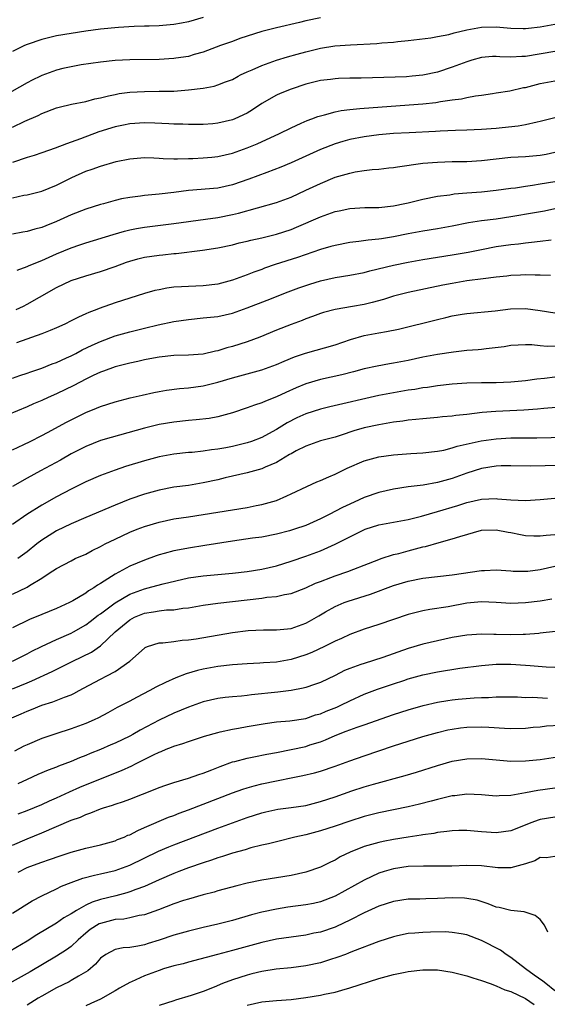
# Model space of a CAD drawing. Units: inches. Extents: x 2640000 to 2643000, y 1502369 to 1503000.
# Drawn here: x 2641960 to 2642032, y 1502788 to 1502923 of the extents above; entities that cross this region are included whole.
import ezdxf

# ---------------------------------------------------------------- set-up
doc = ezdxf.new("R2010")
doc.units = ezdxf.units.IN
doc.header["$MEASUREMENT"] = 0
doc.layers.add('LD26401500_2ft', color=4, linetype='Continuous')

msp = doc.modelspace()

# ---------------------------------------------------------------- linework, layer by layer
at = {"layer": 'LD26401500_2ft'}
for points, elevation in [([(2642001, 1502922.81), (2641999, 1502922.37), (2641998.16, 1502922.16), (2641995, 1502921.44), (2641993, 1502920.92), (2641990.03, 1502919.97), (2641989, 1502919.58), (2641987.38, 1502919), (2641985, 1502918.11), (2641983.78, 1502917.78), (2641983, 1502917.53), (2641981.28, 1502917.28), (2641981, 1502917.23), (2641979, 1502917.12), (2641975, 1502917.07), (2641973, 1502916.98), (2641971, 1502916.75), (2641968.36, 1502916.36), (2641967, 1502916.13), (2641965.88, 1502915.88), (2641965, 1502915.67), (2641963, 1502914.92), (2641962.82, 1502914.83), (2641961.71, 1502914.29), (2641961, 1502913.92), (2641957.86, 1502912.14)], 8934), ([(2641985, 1502922.86), (2641983, 1502922.25), (2641982.06, 1502922.06), (2641981, 1502921.88), (2641979, 1502921.7), (2641977.67, 1502921.67), (2641977, 1502921.64), (2641975.61, 1502921.61), (2641973.49, 1502921.49), (2641971, 1502921.24), (2641969, 1502920.97), (2641967, 1502920.67), (2641965, 1502920.32), (2641963, 1502919.82), (2641961, 1502919.14), (2641960.67, 1502919), (2641959, 1502918.18)], 8932), ([(2641959, 1502907.86), (2641960.71, 1502908.71), (2641962.51, 1502909.49), (2641963, 1502909.75), (2641965, 1502910.5), (2641965.38, 1502910.62), (2641967.05, 1502911), (2641969, 1502911.4), (2641970.26, 1502911.74), (2641971, 1502911.88), (2641972.13, 1502912.13), (2641973, 1502912.35), (2641973.55, 1502912.45), (2641975, 1502912.65), (2641977, 1502912.75), (2641979, 1502912.77), (2641981, 1502912.81), (2641983, 1502912.96), (2641985, 1502913.21), (2641986.51, 1502913.49), (2641987, 1502913.64), (2641988.06, 1502914.06), (2641989, 1502914.4), (2641989.81, 1502914.83), (2641990.13, 1502915), (2641991, 1502915.41), (2641991.72, 1502915.72), (2641993, 1502916.31), (2641995, 1502917), (2641996.52, 1502917.48), (2641997.83, 1502917.83), (2641999, 1502918.17), (2642001, 1502918.65), (2642002.96, 1502918.96), (2642005.12, 1502919.12), (2642008.71, 1502919.29), (2642009.38, 1502919.38), (2642011, 1502919.48), (2642011.57, 1502919.57), (2642013, 1502919.68), (2642016.05, 1502920.05), (2642017, 1502920.25), (2642018.54, 1502920.54), (2642019.25, 1502920.75), (2642021, 1502921.16), (2642023, 1502921.53), (2642025, 1502921.57), (2642027, 1502921.38), (2642028.64, 1502921.36), (2642029, 1502921.34), (2642029.37, 1502921.37), (2642031, 1502921.55), (2642033, 1502921.92)], 8936), ([(2642033, 1502918.22), (2642029, 1502917.53), (2642028.48, 1502917.52), (2642027, 1502917.44), (2642025.48, 1502917.48), (2642025, 1502917.52), (2642024.5, 1502917.5), (2642023, 1502917.36), (2642021.67, 1502917), (2642021, 1502916.8), (2642019, 1502916.05), (2642017, 1502915.4), (2642015, 1502914.96), (2642013.53, 1502914.83), (2642012.76, 1502914.76), (2642006.57, 1502914.57), (2642005, 1502914.55), (2642003.49, 1502914.51), (2642003, 1502914.48), (2642002.39, 1502914.39), (2642001, 1502914.23), (2641999, 1502913.74), (2641997, 1502913.08), (2641995.53, 1502912.47), (2641995, 1502912.23), (2641993, 1502911.09), (2641991.75, 1502910.25), (2641991, 1502909.8), (2641989.35, 1502909), (2641989, 1502908.86), (2641987, 1502908.4), (2641986.33, 1502908.33), (2641985, 1502908.24), (2641983, 1502908.22), (2641982.27, 1502908.27), (2641981, 1502908.28), (2641980.35, 1502908.35), (2641978.44, 1502908.44), (2641977, 1502908.48), (2641975, 1502908.35), (2641974.16, 1502908.16), (2641973, 1502907.94), (2641970.77, 1502907.23), (2641968.28, 1502906.28), (2641967, 1502905.81), (2641966.39, 1502905.61), (2641964.83, 1502905), (2641963, 1502904.36), (2641961.98, 1502904.02), (2641961, 1502903.73), (2641959, 1502903.04)], 8938), ([(2641959, 1502898.25), (2641960.58, 1502898.58), (2641961, 1502898.65), (2641963, 1502899.15), (2641965, 1502899.95), (2641967.1, 1502901), (2641969, 1502901.85), (2641969.87, 1502902.13), (2641971, 1502902.56), (2641973.17, 1502903.17), (2641975, 1502903.56), (2641977, 1502903.73), (2641978.31, 1502903.69), (2641979, 1502903.64), (2641979.58, 1502903.58), (2641981, 1502903.57), (2641981.54, 1502903.54), (2641983, 1502903.61), (2641983.62, 1502903.62), (2641985, 1502903.69), (2641986.21, 1502903.79), (2641987, 1502903.87), (2641989, 1502904.35), (2641991, 1502905.06), (2641992.38, 1502905.62), (2641995.41, 1502907), (2641997, 1502907.79), (2641998.4, 1502908.4), (2641999.22, 1502908.78), (2641999.84, 1502909), (2642000.67, 1502909.33), (2642001, 1502909.43), (2642001.56, 1502909.56), (2642003, 1502909.99), (2642003.84, 1502910.16), (2642005, 1502910.3), (2642006.4, 1502910.4), (2642007, 1502910.47), (2642015, 1502911.05), (2642016.75, 1502911.25), (2642017.37, 1502911.37), (2642019, 1502911.61), (2642020.24, 1502911.76), (2642021, 1502911.94), (2642022.17, 1502912.17), (2642023, 1502912.25), (2642024.48, 1502912.48), (2642025, 1502912.54), (2642026.85, 1502912.85), (2642028.72, 1502913.28), (2642029, 1502913.31), (2642031, 1502913.83), (2642033, 1502914.22)], 8940), ([(2642033, 1502909.15), (2642031, 1502908.65), (2642030.57, 1502908.57), (2642029, 1502908.19), (2642027.99, 1502908.01), (2642025.8, 1502907.8), (2642025, 1502907.71), (2642023, 1502907.55), (2642021, 1502907.46), (2642019.42, 1502907.42), (2642017.34, 1502907.34), (2642016.71, 1502907.29), (2642013.12, 1502907.12), (2642011, 1502907), (2642009, 1502906.81), (2642007, 1502906.54), (2642005, 1502906.17), (2642004.07, 1502905.93), (2642003, 1502905.62), (2642001, 1502904.82), (2641997, 1502903), (2641995.59, 1502902.41), (2641993.71, 1502901.71), (2641991.23, 1502900.77), (2641989, 1502899.99), (2641987, 1502899.56), (2641983, 1502899.22), (2641981, 1502898.96), (2641979, 1502898.73), (2641977, 1502898.56), (2641976.48, 1502898.48), (2641975, 1502898.3), (2641973.89, 1502898.11), (2641973, 1502897.89), (2641971.43, 1502897.43), (2641971, 1502897.33), (2641970.04, 1502897), (2641969, 1502896.67), (2641967, 1502895.89), (2641965, 1502894.98), (2641963.57, 1502894.43), (2641963, 1502894.18), (2641962.05, 1502893.95), (2641961, 1502893.65), (2641960.44, 1502893.56), (2641959, 1502893.29)], 8942), ([(2641959.64, 1502888.36), (2641961, 1502888.85), (2641961.31, 1502889), (2641963, 1502889.68), (2641965, 1502890.57), (2641967, 1502891.42), (2641968.19, 1502891.81), (2641969, 1502892.11), (2641972.76, 1502893.24), (2641974.31, 1502893.69), (2641975, 1502893.86), (2641975.95, 1502894.05), (2641977, 1502894.22), (2641981, 1502894.72), (2641985.32, 1502895.32), (2641987, 1502895.57), (2641989, 1502895.97), (2641989.84, 1502896.16), (2641995, 1502897.61), (2641996.02, 1502897.98), (2641997, 1502898.34), (2641999, 1502899.27), (2642001, 1502900.21), (2642003, 1502901.04), (2642005, 1502901.62), (2642005.77, 1502901.77), (2642007, 1502901.95), (2642008.09, 1502902.09), (2642009, 1502902.15), (2642010.32, 1502902.32), (2642011, 1502902.38), (2642011.53, 1502902.47), (2642015, 1502902.97), (2642017, 1502903.12), (2642019, 1502903.18), (2642021, 1502903.21), (2642023, 1502903.33), (2642027, 1502903.77), (2642029, 1502903.89), (2642031, 1502904.06), (2642031.8, 1502904.2), (2642033, 1502904.45)], 8944), ([(2641959.51, 1502883), (2641960.53, 1502883.47), (2641961, 1502883.7), (2641962.68, 1502884.68), (2641965, 1502886), (2641967, 1502886.96), (2641969, 1502887.59), (2641971, 1502888.17), (2641973, 1502888.87), (2641974.55, 1502889.45), (2641975, 1502889.6), (2641976.09, 1502889.91), (2641977, 1502890.13), (2641979, 1502890.43), (2641979.53, 1502890.47), (2641981, 1502890.63), (2641981.35, 1502890.65), (2641984.93, 1502891.07), (2641987, 1502891.4), (2641989, 1502891.83), (2641989.93, 1502892.07), (2641991, 1502892.32), (2641991.53, 1502892.47), (2641993, 1502892.79), (2641995, 1502893.27), (2641997, 1502893.92), (2641997.77, 1502894.23), (2642001, 1502895.65), (2642002.01, 1502896.01), (2642003, 1502896.35), (2642003.55, 1502896.45), (2642005, 1502896.77), (2642007.09, 1502896.91), (2642009, 1502896.93), (2642011, 1502897.12), (2642012.53, 1502897.47), (2642013, 1502897.56), (2642015, 1502898.05), (2642017, 1502898.44), (2642018.66, 1502898.66), (2642019.24, 1502898.76), (2642021, 1502898.92), (2642023, 1502899.07), (2642025, 1502899.26), (2642027, 1502899.54), (2642027.61, 1502899.61), (2642029, 1502899.84), (2642029.95, 1502899.95), (2642031, 1502900.12), (2642033, 1502900.48)], 8946), ([(2642033, 1502896.71), (2642031.58, 1502896.42), (2642030.19, 1502896.19), (2642027, 1502895.63), (2642025, 1502895.34), (2642023, 1502895.08), (2642021.2, 1502894.8), (2642019, 1502894.36), (2642017, 1502894), (2642015, 1502893.68), (2642013, 1502893.31), (2642011, 1502892.91), (2642009.34, 1502892.66), (2642009, 1502892.6), (2642007.54, 1502892.46), (2642006.26, 1502892.26), (2642005, 1502892.13), (2642003, 1502891.75), (2642002.43, 1502891.57), (2642001, 1502891.17), (2641997.9, 1502890.1), (2641994.85, 1502889.15), (2641993.38, 1502888.62), (2641993, 1502888.47), (2641991.91, 1502888.09), (2641991, 1502887.73), (2641989, 1502886.99), (2641987, 1502886.44), (2641985, 1502886.21), (2641983, 1502886.15), (2641982.07, 1502886.07), (2641981, 1502886.03), (2641980.08, 1502885.92), (2641979, 1502885.7), (2641978.43, 1502885.57), (2641977, 1502885.17), (2641975, 1502884.55), (2641973, 1502883.9), (2641970.85, 1502883.15), (2641970.5, 1502883), (2641969.41, 1502882.59), (2641969, 1502882.39), (2641968.03, 1502881.97), (2641967, 1502881.43), (2641966.14, 1502881), (2641965, 1502880.48), (2641964.15, 1502880.15), (2641963, 1502879.68), (2641959.55, 1502878.45)], 8948), ([(2641959, 1502873.62), (2641960.01, 1502873.99), (2641961, 1502874.31), (2641961.5, 1502874.5), (2641963, 1502874.99), (2641964.43, 1502875.57), (2641965, 1502875.77), (2641966.38, 1502876.38), (2641967, 1502876.67), (2641967.64, 1502877), (2641968.52, 1502877.48), (2641969.86, 1502878.14), (2641971, 1502878.65), (2641973, 1502879.39), (2641975, 1502879.96), (2641977, 1502880.45), (2641978.89, 1502880.89), (2641981, 1502881.34), (2641983, 1502881.65), (2641985, 1502881.84), (2641986.03, 1502881.97), (2641987, 1502882.06), (2641989, 1502882.51), (2641991, 1502883.2), (2641993.75, 1502884.25), (2641996.6, 1502885.4), (2641998.05, 1502885.95), (2641999.55, 1502886.45), (2642001, 1502886.91), (2642003, 1502887.37), (2642005, 1502887.69), (2642007, 1502888.05), (2642007.74, 1502888.26), (2642010.96, 1502889.04), (2642013, 1502889.46), (2642015, 1502889.8), (2642019, 1502890.44), (2642021.16, 1502890.84), (2642023, 1502891.2), (2642025, 1502891.57), (2642027, 1502891.87), (2642028.03, 1502891.97), (2642029, 1502892.11), (2642029.82, 1502892.18), (2642031, 1502892.34), (2642032.48, 1502892.48)], 8950), ([(2642032.38, 1502887.62), (2642031, 1502887.7), (2642030.31, 1502887.69), (2642029, 1502887.73), (2642028.32, 1502887.68), (2642027, 1502887.63), (2642026.45, 1502887.55), (2642025, 1502887.42), (2642023.2, 1502887.2), (2642021, 1502886.9), (2642019, 1502886.55), (2642017.7, 1502886.3), (2642013, 1502885.31), (2642011, 1502884.8), (2642009.62, 1502884.37), (2642008.05, 1502883.95), (2642007, 1502883.69), (2642005.39, 1502883.39), (2642003, 1502882.99), (2642001.42, 1502882.58), (2642001, 1502882.45), (2641999.95, 1502882.05), (2641999, 1502881.72), (2641998.5, 1502881.5), (2641997, 1502880.97), (2641995, 1502880.18), (2641992.76, 1502879.24), (2641991, 1502878.6), (2641989, 1502877.95), (2641988.24, 1502877.76), (2641987, 1502877.35), (2641986.7, 1502877.3), (2641985, 1502876.92), (2641983, 1502876.78), (2641981, 1502876.71), (2641979, 1502876.49), (2641977.75, 1502876.25), (2641977, 1502876.12), (2641976.09, 1502875.91), (2641975, 1502875.68), (2641973, 1502875.18), (2641971.41, 1502874.59), (2641971, 1502874.46), (2641970.03, 1502873.97), (2641969, 1502873.49), (2641967.37, 1502872.63), (2641965, 1502871.48), (2641963.88, 1502871), (2641963, 1502870.59), (2641961.88, 1502870.12), (2641961, 1502869.72), (2641957, 1502868.07)], 8952), ([(2641959, 1502863.85), (2641960.58, 1502864.58), (2641961.44, 1502865), (2641963, 1502865.8), (2641963.77, 1502866.23), (2641966.37, 1502867.63), (2641967, 1502867.96), (2641969, 1502868.93), (2641970.49, 1502869.51), (2641971, 1502869.74), (2641973, 1502870.38), (2641975.07, 1502870.93), (2641976.68, 1502871.32), (2641978.31, 1502871.69), (2641979, 1502871.82), (2641980.01, 1502871.99), (2641981.8, 1502872.2), (2641983, 1502872.29), (2641985, 1502872.56), (2641987, 1502873.06), (2641989, 1502873.66), (2641993, 1502874.74), (2641995, 1502875.47), (2641996.05, 1502875.95), (2641997.48, 1502876.52), (2641998.97, 1502877.03), (2642003, 1502878.19), (2642005.12, 1502878.88), (2642007, 1502879.43), (2642009, 1502879.83), (2642010.02, 1502879.98), (2642011.68, 1502880.32), (2642017, 1502881.64), (2642018.11, 1502881.89), (2642019, 1502882.11), (2642020.35, 1502882.35), (2642021, 1502882.45), (2642024.83, 1502882.83), (2642026.92, 1502883.08), (2642029, 1502883.14), (2642031, 1502882.88), (2642033, 1502882.52)], 8954), ([(2642034.02, 1502877.98), (2642031.93, 1502877.93), (2642031, 1502878.05), (2642029.83, 1502878.17), (2642029, 1502878.17), (2642027, 1502878.08), (2642026.09, 1502877.91), (2642023.63, 1502877.63), (2642023, 1502877.53), (2642022.51, 1502877.49), (2642021, 1502877.38), (2642019.18, 1502877.18), (2642017, 1502876.84), (2642015, 1502876.47), (2642013, 1502876.05), (2642011, 1502875.67), (2642010.41, 1502875.59), (2642008.73, 1502875.27), (2642007, 1502874.88), (2642005.52, 1502874.48), (2642003.92, 1502874.08), (2642001, 1502873.46), (2641999, 1502872.86), (2641997.69, 1502872.31), (2641996.31, 1502871.69), (2641995, 1502871.06), (2641993.5, 1502870.5), (2641993, 1502870.26), (2641992.04, 1502869.96), (2641991, 1502869.57), (2641989, 1502868.91), (2641987, 1502868.36), (2641985.86, 1502868.14), (2641984.07, 1502867.93), (2641983, 1502867.85), (2641981, 1502867.64), (2641979, 1502867.29), (2641977, 1502866.82), (2641972.46, 1502865.54), (2641971, 1502865.11), (2641969, 1502864.32), (2641967, 1502863.28), (2641965.55, 1502862.45), (2641962.85, 1502861), (2641961, 1502859.98), (2641959, 1502858.84)], 8956), ([(2642033, 1502873.78), (2642031.59, 1502873.59), (2642030.52, 1502873.48), (2642029, 1502873.26), (2642027, 1502873.06), (2642024.98, 1502872.98), (2642023, 1502872.98), (2642021, 1502872.93), (2642019, 1502872.79), (2642017, 1502872.57), (2642015.63, 1502872.37), (2642015, 1502872.3), (2642013.89, 1502872.1), (2642013, 1502871.99), (2642011, 1502871.64), (2642009, 1502871.25), (2642002.29, 1502869.71), (2642001, 1502869.4), (2641999, 1502868.75), (2641997.81, 1502868.2), (2641996.47, 1502867.53), (2641995, 1502866.61), (2641993.95, 1502866.05), (2641993, 1502865.53), (2641991.63, 1502865), (2641991, 1502864.79), (2641989, 1502864.31), (2641988.12, 1502864.12), (2641987, 1502863.92), (2641986.17, 1502863.83), (2641985, 1502863.64), (2641983.5, 1502863.5), (2641983, 1502863.47), (2641981, 1502863.27), (2641979, 1502862.88), (2641977, 1502862.33), (2641974.44, 1502861.56), (2641973, 1502861.09), (2641971, 1502860.36), (2641969, 1502859.47), (2641967, 1502858.48), (2641965, 1502857.43), (2641963, 1502856.28), (2641960.97, 1502855), (2641959, 1502853.66)], 8958), ([(2642034.3, 1502869.7), (2642031.49, 1502869.49), (2642030.61, 1502869.39), (2642028.74, 1502869.26), (2642024.92, 1502869.08), (2642023.08, 1502868.92), (2642021, 1502868.68), (2642019.46, 1502868.54), (2642019, 1502868.46), (2642017.66, 1502868.34), (2642017, 1502868.26), (2642015, 1502868.08), (2642014.03, 1502867.97), (2642013, 1502867.89), (2642012.24, 1502867.76), (2642011, 1502867.62), (2642010.49, 1502867.51), (2642009, 1502867.27), (2642007, 1502866.83), (2642005.58, 1502866.42), (2642003.85, 1502865.85), (2642003, 1502865.59), (2642001, 1502865.05), (2641999, 1502864.36), (2641997.69, 1502863.69), (2641997, 1502863.32), (2641996.81, 1502863.19), (2641995, 1502862.12), (2641993.49, 1502861.49), (2641993, 1502861.26), (2641992, 1502861), (2641991, 1502860.71), (2641988.01, 1502860.01), (2641987, 1502859.75), (2641985, 1502859.32), (2641983, 1502858.99), (2641981, 1502858.74), (2641979, 1502858.36), (2641977, 1502857.79), (2641975, 1502857.09), (2641973, 1502856.31), (2641969, 1502854.6), (2641967, 1502853.76), (2641965, 1502852.81), (2641963, 1502851.53), (2641962.33, 1502851), (2641961, 1502849.91), (2641959.74, 1502849)], 8960), ([(2641959, 1502844.16), (2641961, 1502845.12), (2641961.35, 1502845.35), (2641963, 1502846.33), (2641964.04, 1502847), (2641965, 1502847.66), (2641967, 1502848.72), (2641967.57, 1502849), (2641969, 1502849.62), (2641969.9, 1502850.1), (2641971, 1502850.65), (2641971.64, 1502851), (2641973, 1502851.67), (2641975, 1502852.59), (2641976.03, 1502853), (2641977, 1502853.37), (2641979, 1502853.98), (2641981, 1502854.41), (2641983, 1502854.72), (2641985, 1502855.01), (2641991, 1502855.99), (2641992.24, 1502856.24), (2641993, 1502856.38), (2641995, 1502856.95), (2641996.45, 1502857.55), (2641997, 1502857.83), (2641999.14, 1502858.86), (2642000.53, 1502859.47), (2642001, 1502859.65), (2642002.15, 1502860.15), (2642003, 1502860.54), (2642004.64, 1502861.36), (2642007, 1502862.34), (2642007.5, 1502862.5), (2642009, 1502862.9), (2642011, 1502863.18), (2642013.34, 1502863.34), (2642015, 1502863.43), (2642017, 1502863.66), (2642017.82, 1502863.82), (2642019, 1502864.1), (2642019.67, 1502864.33), (2642022.92, 1502865.08), (2642025, 1502865.36), (2642027, 1502865.47), (2642030.53, 1502865.47), (2642034.43, 1502865.57)], 8962), ([(2642033.69, 1502861.69), (2642029.62, 1502861.62), (2642027, 1502861.68), (2642025.66, 1502861.66), (2642025, 1502861.63), (2642023, 1502861.3), (2642021, 1502860.66), (2642019, 1502859.94), (2642017, 1502859.37), (2642015.02, 1502859.02), (2642013, 1502858.78), (2642011, 1502858.48), (2642009, 1502858.02), (2642007, 1502857.33), (2642006.3, 1502857), (2642005, 1502856.44), (2642004.02, 1502855.98), (2642002.19, 1502855), (2642001, 1502854.41), (2641999, 1502853.53), (2641997.47, 1502853), (2641996.79, 1502852.79), (2641995, 1502852.33), (2641993, 1502851.93), (2641991.77, 1502851.77), (2641989, 1502851.39), (2641985.23, 1502850.77), (2641983, 1502850.44), (2641981.78, 1502850.22), (2641981, 1502850.06), (2641979.69, 1502849.69), (2641979, 1502849.51), (2641978.61, 1502849.39), (2641977, 1502848.81), (2641975, 1502847.99), (2641973, 1502846.89), (2641971, 1502845.6), (2641970.62, 1502845.38), (2641970.09, 1502845), (2641969.39, 1502844.61), (2641969, 1502844.3), (2641967.25, 1502843.25), (2641966.78, 1502843), (2641965, 1502842.2), (2641963, 1502841.39), (2641961.33, 1502840.67), (2641959, 1502839.57)], 8964), ([(2641959, 1502835), (2641961, 1502836), (2641961.65, 1502836.35), (2641962.97, 1502837.03), (2641965, 1502837.96), (2641967, 1502838.81), (2641967.35, 1502839), (2641969, 1502839.96), (2641969.6, 1502840.4), (2641970.71, 1502841.29), (2641971, 1502841.47), (2641973.04, 1502842.96), (2641975, 1502844.13), (2641977, 1502844.88), (2641977.5, 1502845), (2641978.69, 1502845.31), (2641979.55, 1502845.55), (2641983, 1502846.36), (2641985, 1502846.65), (2641989, 1502847), (2641991, 1502847.26), (2641993, 1502847.57), (2641995, 1502848.01), (2641997, 1502848.64), (2641999, 1502849.34), (2642001, 1502850.08), (2642003, 1502850.96), (2642006.92, 1502852.92), (2642007.11, 1502853), (2642009, 1502853.61), (2642013, 1502854.34), (2642014.78, 1502854.78), (2642017, 1502855.41), (2642019.74, 1502856.26), (2642021, 1502856.67), (2642023, 1502857.12), (2642025, 1502857.19), (2642025.18, 1502857.18), (2642027, 1502857.01), (2642029, 1502856.93), (2642031, 1502857.06), (2642033, 1502857.23)], 8966), ([(2641959, 1502831.22), (2641961, 1502832.06), (2641961.67, 1502832.32), (2641964.42, 1502833.58), (2641967.24, 1502835), (2641969.77, 1502836.23), (2641971, 1502837.08), (2641973.04, 1502839), (2641975, 1502840.64), (2641975.66, 1502841), (2641977, 1502841.57), (2641978.25, 1502841.75), (2641979, 1502841.89), (2641980, 1502842), (2641981, 1502842.02), (2641982.24, 1502842.24), (2641983, 1502842.3), (2641985, 1502842.66), (2641987, 1502842.92), (2641989, 1502843.13), (2641991, 1502843.36), (2641993, 1502843.61), (2641993.72, 1502843.72), (2641995, 1502843.84), (2641996.1, 1502844.1), (2641997, 1502844.24), (2641999, 1502845.02), (2642000.36, 1502845.64), (2642001, 1502845.88), (2642002.41, 1502846.41), (2642003, 1502846.64), (2642004.77, 1502847.23), (2642005.55, 1502847.55), (2642007, 1502848.11), (2642009, 1502848.9), (2642009.31, 1502849), (2642011, 1502849.56), (2642011.72, 1502849.72), (2642013, 1502850.08), (2642014.46, 1502850.46), (2642015, 1502850.59), (2642015.34, 1502850.66), (2642017.2, 1502851.2), (2642019, 1502851.68), (2642020.04, 1502852.04), (2642023, 1502852.86), (2642025, 1502852.94), (2642026.62, 1502852.62), (2642027, 1502852.56), (2642028.29, 1502852.29), (2642029, 1502852.15), (2642030.1, 1502852.1), (2642031, 1502852.09), (2642031.79, 1502852.21), (2642033, 1502852.31)], 8968), ([(2641958.29, 1502827), (2641960.19, 1502827.81), (2641961, 1502828.19), (2641961.59, 1502828.41), (2641963, 1502829), (2641964.54, 1502829.46), (2641966.09, 1502830.09), (2641967, 1502830.41), (2641967.4, 1502830.6), (2641968.1, 1502831), (2641968.7, 1502831.3), (2641971, 1502832.56), (2641971.89, 1502833), (2641973, 1502833.59), (2641975.04, 1502835), (2641977, 1502836.8), (2641977.12, 1502836.88), (2641977.44, 1502837), (2641979, 1502837.52), (2641979.52, 1502837.52), (2641981, 1502837.7), (2641982.14, 1502837.86), (2641983, 1502837.9), (2641984.05, 1502838.05), (2641989, 1502838.93), (2641991.18, 1502839.18), (2641993.27, 1502839.27), (2641995, 1502839.26), (2641997, 1502839.47), (2641999, 1502840.17), (2641999.53, 1502840.47), (2642000.79, 1502841.21), (2642001.72, 1502841.72), (2642003, 1502842.46), (2642004.26, 1502843), (2642004.79, 1502843.21), (2642007.85, 1502844.15), (2642011, 1502845.31), (2642013, 1502845.94), (2642015, 1502846.35), (2642019, 1502846.77), (2642023, 1502847.37), (2642023.4, 1502847.4), (2642025, 1502847.47), (2642027, 1502847.35), (2642027.31, 1502847.31), (2642029, 1502847.27), (2642029.3, 1502847.3), (2642031, 1502847.52), (2642033, 1502847.95)], 8970), ([(2642032.55, 1502843.45), (2642031, 1502843.21), (2642029, 1502842.96), (2642027, 1502842.88), (2642025, 1502843.01), (2642023, 1502843.1), (2642021, 1502842.91), (2642018.44, 1502842.44), (2642015.93, 1502842.07), (2642015, 1502841.88), (2642013, 1502841.37), (2642009, 1502840), (2642007, 1502839.38), (2642005, 1502838.66), (2642003.88, 1502838.12), (2642003, 1502837.74), (2642001.55, 1502837), (2641999.83, 1502836.17), (2641999, 1502835.85), (2641997, 1502835.22), (2641995, 1502834.88), (2641993.23, 1502834.77), (2641992.73, 1502834.73), (2641991, 1502834.66), (2641989, 1502834.5), (2641987, 1502834.27), (2641985, 1502833.92), (2641984.26, 1502833.74), (2641982.71, 1502833.29), (2641981.28, 1502832.72), (2641979.89, 1502832.11), (2641978.55, 1502831.45), (2641977.74, 1502831), (2641975.93, 1502830.07), (2641975, 1502829.56), (2641973.31, 1502828.69), (2641972.03, 1502827.97), (2641970.73, 1502827.27), (2641970.15, 1502827), (2641969, 1502826.51), (2641967, 1502825.76), (2641964.91, 1502825.09), (2641963, 1502824.44), (2641961, 1502823.61), (2641960.58, 1502823.42), (2641959.27, 1502822.73)], 8972), ([(2642033.05, 1502839.05), (2642031, 1502838.81), (2642030.8, 1502838.8), (2642029, 1502838.64), (2642028.65, 1502838.65), (2642027, 1502838.61), (2642025, 1502838.66), (2642024.65, 1502838.65), (2642023, 1502838.67), (2642021, 1502838.54), (2642019, 1502838.23), (2642017, 1502837.8), (2642015, 1502837.32), (2642013, 1502836.73), (2642009.52, 1502835.52), (2642007, 1502834.71), (2642006.53, 1502834.53), (2642005, 1502833.99), (2642004.29, 1502833.71), (2642003, 1502833.06), (2642001, 1502832.1), (2642000.2, 1502831.8), (2641999, 1502831.41), (2641998.68, 1502831.32), (2641997, 1502831), (2641995.21, 1502830.79), (2641991.59, 1502830.41), (2641991, 1502830.33), (2641990.25, 1502830.25), (2641989, 1502830.16), (2641988.03, 1502830.03), (2641987, 1502829.92), (2641985, 1502829.45), (2641983, 1502828.74), (2641981, 1502827.92), (2641979, 1502826.96), (2641976.43, 1502825.57), (2641975.45, 1502825), (2641975, 1502824.76), (2641973, 1502823.83), (2641972.41, 1502823.59), (2641971, 1502822.97), (2641969.59, 1502822.41), (2641969, 1502822.14), (2641968.17, 1502821.83), (2641967, 1502821.33), (2641965.31, 1502820.69), (2641965, 1502820.55), (2641963.87, 1502820.13), (2641962.48, 1502819.52), (2641961, 1502818.85), (2641959.75, 1502818.25)], 8974), ([(2641959.81, 1502814.19), (2641961, 1502814.65), (2641963, 1502815.45), (2641964.05, 1502815.95), (2641965, 1502816.36), (2641966.81, 1502817.19), (2641968.2, 1502817.8), (2641971, 1502818.97), (2641973.9, 1502820.1), (2641975.27, 1502820.73), (2641975.79, 1502821), (2641976.61, 1502821.39), (2641978.23, 1502822.23), (2641979, 1502822.6), (2641979.3, 1502822.7), (2641979.98, 1502823), (2641980.72, 1502823.28), (2641981, 1502823.41), (2641982.23, 1502823.77), (2641983, 1502824.06), (2641983.72, 1502824.28), (2641985.21, 1502824.79), (2641987, 1502825.29), (2641987.36, 1502825.36), (2641989, 1502825.73), (2641989.86, 1502825.86), (2641991, 1502826.08), (2641993.49, 1502826.51), (2641995, 1502826.71), (2641996.86, 1502826.86), (2641999, 1502827.2), (2642000.34, 1502827.66), (2642001, 1502827.84), (2642001.81, 1502828.19), (2642003.25, 1502828.75), (2642003.78, 1502829), (2642005, 1502829.61), (2642007, 1502830.51), (2642008.81, 1502831.19), (2642011, 1502831.93), (2642012.38, 1502832.38), (2642013, 1502832.58), (2642015, 1502833.13), (2642017, 1502833.54), (2642020.03, 1502834.03), (2642023, 1502834.41), (2642025, 1502834.58), (2642025.41, 1502834.59), (2642027, 1502834.61), (2642029, 1502834.47), (2642029.61, 1502834.4), (2642031.78, 1502834.22), (2642033, 1502834.2)], 8976), ([(2641959, 1502809.88), (2641961, 1502810.78), (2641963, 1502811.58), (2641967, 1502813.29), (2641968.27, 1502813.73), (2641969, 1502814.08), (2641969.71, 1502814.29), (2641971, 1502814.86), (2641971.42, 1502815), (2641972.64, 1502815.36), (2641973, 1502815.5), (2641974.14, 1502815.86), (2641975, 1502816.16), (2641978.48, 1502817.52), (2641979, 1502817.75), (2641979.92, 1502818.08), (2641981, 1502818.43), (2641983, 1502819.02), (2641984.44, 1502819.56), (2641985, 1502819.73), (2641986.18, 1502820.18), (2641987.35, 1502820.65), (2641989, 1502821.25), (2641989.32, 1502821.32), (2641991, 1502821.79), (2641991.95, 1502821.95), (2641993.69, 1502822.31), (2641995, 1502822.55), (2641999, 1502823.38), (2641999.58, 1502823.58), (2642001, 1502824.02), (2642001.71, 1502824.29), (2642003, 1502824.88), (2642004.54, 1502825.46), (2642005, 1502825.65), (2642006.02, 1502826.02), (2642007, 1502826.33), (2642011, 1502827.73), (2642013, 1502828.38), (2642015.03, 1502828.97), (2642017, 1502829.42), (2642018.37, 1502829.63), (2642019, 1502829.72), (2642019.8, 1502829.8), (2642022, 1502830), (2642023, 1502830.05), (2642023.93, 1502830.07), (2642025, 1502830.13), (2642027.88, 1502830.12), (2642029, 1502830.06), (2642029.92, 1502830.08), (2642031.97, 1502829.97)], 8978), ([(2641959.78, 1502806.22), (2641961, 1502806.85), (2641961.38, 1502807), (2641963, 1502807.58), (2641964.06, 1502807.94), (2641965.54, 1502808.46), (2641967, 1502808.96), (2641969, 1502809.51), (2641971, 1502809.94), (2641973, 1502810.49), (2641973.35, 1502810.65), (2641974.23, 1502811), (2641974.75, 1502811.25), (2641975, 1502811.33), (2641976.09, 1502811.91), (2641977, 1502812.29), (2641980.3, 1502813.7), (2641981, 1502813.95), (2641981.75, 1502814.25), (2641983, 1502814.7), (2641989, 1502817.02), (2641990.44, 1502817.56), (2641991, 1502817.74), (2641991.99, 1502817.99), (2641993, 1502818.27), (2641995, 1502818.69), (2641995.27, 1502818.73), (2641997, 1502819.1), (2641998.6, 1502819.4), (2642000.22, 1502819.78), (2642001, 1502819.98), (2642003, 1502820.66), (2642005, 1502821.42), (2642007, 1502822.11), (2642011, 1502823.45), (2642013, 1502824.09), (2642015, 1502824.71), (2642017, 1502825.29), (2642018.38, 1502825.62), (2642019, 1502825.74), (2642020.11, 1502825.89), (2642021, 1502825.98), (2642023, 1502826.03), (2642024, 1502826), (2642026.13, 1502825.87), (2642027, 1502825.84), (2642029, 1502825.88), (2642030.02, 1502825.98), (2642031, 1502826.06), (2642031.84, 1502826.16), (2642033.73, 1502826.27)], 8980), ([(2641959, 1502800.63), (2641961.69, 1502802.31), (2641963.03, 1502803), (2641965, 1502803.93), (2641965.72, 1502804.28), (2641967, 1502804.79), (2641968.62, 1502805.38), (2641970.19, 1502805.81), (2641971, 1502805.97), (2641973, 1502806.46), (2641974.51, 1502807), (2641975, 1502807.19), (2641978.93, 1502809.07), (2641980.33, 1502809.67), (2641981, 1502809.95), (2641987, 1502812.21), (2641989, 1502812.95), (2641991, 1502813.67), (2641993, 1502814.3), (2641993.57, 1502814.43), (2641995.21, 1502814.79), (2641997, 1502815.02), (2641999, 1502815.33), (2642001, 1502815.84), (2642003, 1502816.5), (2642005.31, 1502817.31), (2642007, 1502817.87), (2642008.23, 1502818.23), (2642012.58, 1502819.42), (2642014.12, 1502819.88), (2642017, 1502820.77), (2642019, 1502821.35), (2642021, 1502821.69), (2642023, 1502821.72), (2642025, 1502821.53), (2642027, 1502821.37), (2642029, 1502821.4), (2642031, 1502821.61), (2642033.95, 1502822.05)], 8982), ([(2642033, 1502817.66), (2642030.64, 1502817.36), (2642029, 1502817.03), (2642027, 1502816.68), (2642025.37, 1502816.63), (2642025, 1502816.59), (2642023, 1502816.78), (2642021, 1502816.87), (2642019.35, 1502816.65), (2642019, 1502816.62), (2642017.71, 1502816.29), (2642017, 1502816.14), (2642016.11, 1502815.89), (2642014.52, 1502815.48), (2642013, 1502815.13), (2642009, 1502814.31), (2642007, 1502813.81), (2642005, 1502813.19), (2642003, 1502812.49), (2642001, 1502811.84), (2641999, 1502811.32), (2641997.51, 1502811), (2641995, 1502810.37), (2641993.92, 1502810.08), (2641993, 1502809.88), (2641991.52, 1502809.52), (2641990.73, 1502809.27), (2641989, 1502808.8), (2641987.67, 1502808.33), (2641987, 1502808.15), (2641986.16, 1502807.84), (2641985, 1502807.48), (2641983, 1502806.79), (2641981.71, 1502806.29), (2641981, 1502806.03), (2641979, 1502805.15), (2641977, 1502804.26), (2641975.85, 1502803.85), (2641975, 1502803.52), (2641974.61, 1502803.39), (2641973.1, 1502803), (2641971, 1502802.47), (2641969.88, 1502802.12), (2641969, 1502801.69), (2641967.73, 1502801), (2641967, 1502800.54), (2641966.02, 1502799.99), (2641965, 1502799.27), (2641962.34, 1502797.66), (2641961, 1502796.8), (2641957.94, 1502795)], 8984), ([(2642033, 1502813.71), (2642031, 1502813.4), (2642030.69, 1502813.31), (2642029.85, 1502813), (2642027, 1502811.86), (2642025, 1502811.56), (2642023, 1502811.7), (2642021, 1502811.9), (2642019.89, 1502811.89), (2642019, 1502811.87), (2642018.26, 1502811.74), (2642017, 1502811.62), (2642016.49, 1502811.51), (2642015, 1502811.31), (2642014.74, 1502811.26), (2642013, 1502811), (2642011, 1502810.68), (2642009.59, 1502810.41), (2642009, 1502810.28), (2642007.97, 1502809.97), (2642007, 1502809.71), (2642005.05, 1502808.95), (2642003.71, 1502808.29), (2642003, 1502807.87), (2642002.4, 1502807.6), (2642001, 1502806.88), (2641999, 1502806.21), (2641998.03, 1502805.97), (2641997, 1502805.77), (2641993, 1502805.1), (2641991, 1502804.7), (2641989.63, 1502804.37), (2641987, 1502803.65), (2641986.5, 1502803.5), (2641985, 1502803.11), (2641983, 1502802.55), (2641982.35, 1502802.35), (2641981, 1502801.89), (2641978.92, 1502801.08), (2641977, 1502800.41), (2641976.29, 1502800.29), (2641975, 1502799.98), (2641974.18, 1502799.82), (2641973, 1502799.75), (2641971, 1502799.23), (2641970.84, 1502799.16), (2641969.63, 1502798.37), (2641969, 1502797.87), (2641967.96, 1502797), (2641967, 1502796.08), (2641966.38, 1502795.62), (2641965, 1502794.74), (2641961.41, 1502792.59), (2641958.58, 1502791)], 8986), ([(2642033, 1502808.34), (2642031.82, 1502808.18), (2642031, 1502808.2), (2642030.24, 1502807.76), (2642029, 1502807.34), (2642027, 1502806.79), (2642025.19, 1502806.81), (2642023, 1502807.07), (2642021, 1502807.13), (2642018.95, 1502807.05), (2642017, 1502807.02), (2642015.05, 1502807.05), (2642012.99, 1502806.99), (2642011, 1502806.69), (2642009.7, 1502806.3), (2642009, 1502806.06), (2642007, 1502805.13), (2642003, 1502802.95), (2642001, 1502802.17), (2642000.05, 1502801.95), (2641999, 1502801.75), (2641996.58, 1502801.42), (2641995, 1502801.17), (2641993, 1502800.74), (2641991.62, 1502800.38), (2641989, 1502799.62), (2641987, 1502799.11), (2641985, 1502798.65), (2641983, 1502798.17), (2641981, 1502797.6), (2641979, 1502796.93), (2641977.52, 1502796.48), (2641977, 1502796.31), (2641976.11, 1502796.11), (2641975, 1502795.94), (2641974.1, 1502795.9), (2641973, 1502795.68), (2641971.73, 1502795), (2641971, 1502794.49), (2641970.34, 1502793.66), (2641969.27, 1502792.73), (2641968.03, 1502792.03), (2641967, 1502791.41), (2641966.74, 1502791.26), (2641965, 1502790.41), (2641963, 1502789.28), (2641962.52, 1502789), (2641961, 1502788.05)], 8988), ([(2642032.04, 1502798.04), (2642031.55, 1502799), (2642031, 1502799.77), (2642030.29, 1502800.29), (2642028.78, 1502800.78), (2642027, 1502800.96), (2642025.38, 1502801.38), (2642025, 1502801.45), (2642023.91, 1502801.91), (2642022.38, 1502802.38), (2642021, 1502802.63), (2642020.66, 1502802.66), (2642019, 1502802.69), (2642017, 1502802.61), (2642015.41, 1502802.59), (2642014.55, 1502802.55), (2642013, 1502802.51), (2642011, 1502802.21), (2642009, 1502801.58), (2642007, 1502800.68), (2642005, 1502799.66), (2642003.2, 1502798.8), (2642003, 1502798.72), (2642001, 1502798.04), (2642000.13, 1502797.87), (2641999, 1502797.62), (2641995, 1502797.05), (2641993, 1502796.63), (2641989, 1502795.52), (2641986.96, 1502795), (2641983, 1502793.93), (2641982.28, 1502793.72), (2641981, 1502793.42), (2641979.6, 1502793), (2641979, 1502792.81), (2641977, 1502792.05), (2641975.25, 1502791.25), (2641975, 1502791.15), (2641973.61, 1502790.39), (2641973, 1502790.03), (2641971, 1502788.89), (2641969.71, 1502788.29), (2641969, 1502787.99)], 8990), ([(2642033, 1502790.02), (2642031.76, 1502791), (2642031.36, 1502791.36), (2642030.18, 1502792.18), (2642028.97, 1502793), (2642027, 1502794.58), (2642026.34, 1502795), (2642025.57, 1502795.57), (2642023, 1502796.9), (2642021, 1502797.67), (2642020.21, 1502797.79), (2642019, 1502798), (2642018.05, 1502798.05), (2642016.04, 1502798.04), (2642015, 1502798), (2642013.89, 1502797.89), (2642013, 1502797.83), (2642011.51, 1502797.51), (2642011, 1502797.41), (2642009, 1502796.77), (2642005.37, 1502795.37), (2642004.85, 1502795.15), (2642004.43, 1502795), (2642003.4, 1502794.6), (2642002.26, 1502794.26), (2642001, 1502793.85), (2641999, 1502793.42), (2641997, 1502793.17), (2641994.99, 1502792.99), (2641993, 1502792.68), (2641991.67, 1502792.33), (2641991, 1502792.18), (2641989, 1502791.52), (2641987.66, 1502791), (2641986.53, 1502790.53), (2641985, 1502789.95), (2641983.37, 1502789.37), (2641981.26, 1502788.74), (2641981, 1502788.64), (2641979, 1502788)], 8992), ([(2641991, 1502788.07), (2641993, 1502788.51), (2641995, 1502788.7), (2641997, 1502788.86), (2641999, 1502789.1), (2642001, 1502789.42), (2642001.57, 1502789.57), (2642003, 1502789.85), (2642003.91, 1502790.09), (2642005, 1502790.42), (2642009, 1502791.72), (2642011, 1502792.24), (2642012.57, 1502792.57), (2642013, 1502792.64), (2642015, 1502792.9), (2642017, 1502792.88), (2642019, 1502792.58), (2642021, 1502792.07), (2642021.78, 1502791.78), (2642023, 1502791.44), (2642024.16, 1502791), (2642025, 1502790.72), (2642026.16, 1502790.16), (2642027, 1502789.92), (2642029, 1502788.99), (2642030.16, 1502788.16)], 8994)]:
    msp.add_lwpolyline(points, dxfattribs=dict(at, elevation=elevation))

doc.saveas('drawing.dxf')
